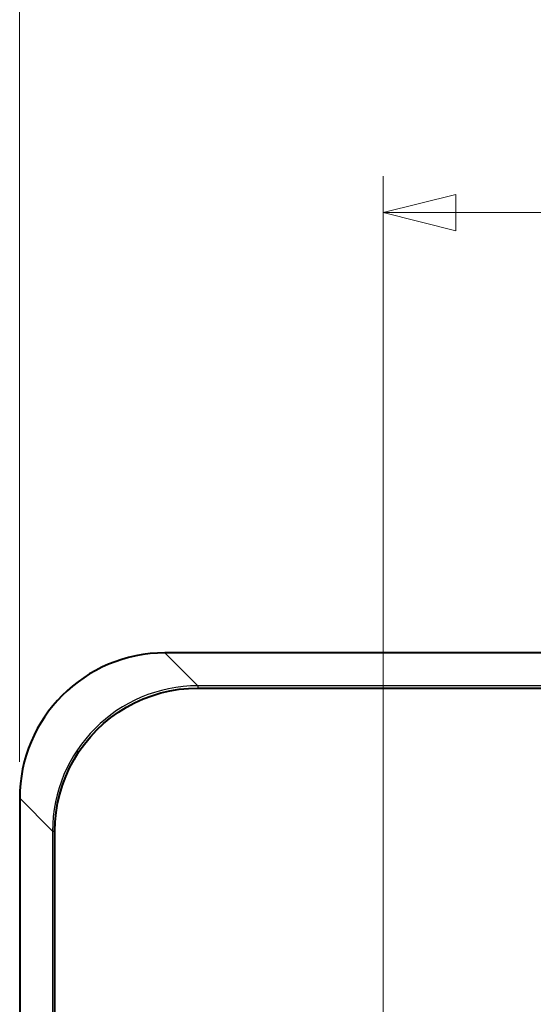
# Model space of a CAD drawing. Extents: x 3 to 597, y -16 to 404.
# Drawn here: x 75 to 89, y 296 to 323 of the extents above; entities that cross this region are included whole.
import ezdxf

# ---------------------------------------------------------------- set-up
doc = ezdxf.new("R2010")
doc.units = 0
doc.layers.get('0').update_dxf_attribs({"lineweight": 25})
for name, color, linetype, lineweight in [('AM_0', 2, 'Continuous', 40), ('AM_4', 3, 'Continuous', 25), ('Quote(Ognibene)', 96, 'Continuous', 13)]:
    doc.layers.add(name, color=color, linetype=linetype, lineweight=lineweight)
doc.styles.add('Ognibene', font='ARIAL.TTF', dxfattribs={"width": 0.8})
doc.dimstyles.new('Ognibene', dxfattribs={"dimtxt": 3, "dimasz": 2, "dimexe": 1, "dimexo": 1, "dimgap": 0.5, "dimtad": 1, "dimdec": 3, "dimrnd": 1e-08, "dimdsep": 46, "dimtxsty": 'Ognibene', "dimblk": 'Filled-2', "dimcen": 0.09, "dimdle": 12, "dimclrd": 96, "dimclre": 96, "dimclrt": 7, "dimazin": 2, "dimtfac": 0.666667, "dimtdec": 3, "dimtofl": 0, "dimtmove": 0, "dimatfit": 3, "dimfxl": 1, "dimtolj": 1, "dimlwd": 9, "dimlwe": 9, "dimarcsym": 0})

# ---------------------------------------------------------------- blocks, each defined once
blk = doc.blocks.new('Filled-2')
at = {"color": 0}
for p, q in [((0, 0), (-1, 0.25)), ((-1, 0.25), (-1, -0.25)), ((-1, 0), (0, 0)), ((-1, -0.25), (0, 0))]:
    blk.add_line(p, q, dxfattribs=at)
at = {"color": 0, "flags": 128}
blk.add_lwpolyline([(-1, -0.25), (0, 0), (-1, 0.25), (-1, -0.25)], dxfattribs=at)
at = {"color": 0}
blk.add_solid([(-1, -0.25), (0, 0), (-1, 0.25), (-1, -0.25)], dxfattribs=at)
blk = doc.blocks.new('*D54')
at = {"layer": 'Defpoints', "color": 0, "linetype": 'Continuous'}
for p in [(136.803, 317.766), (84.803, 290.658), (136.803, 290.658)]:
    blk.add_point(p, dxfattribs=at)
at = {"layer": 'Quote(Ognibene)', "color": 96, "linetype": 'Continuous', "lineweight": 9, "true_color": 0x008000}
for p, q in [((84.803, 291.658), (84.803, 318.766)), ((136.803, 291.658), (136.803, 318.766)), ((86.803, 317.766), (134.803, 317.766))]:
    blk.add_line(p, q, dxfattribs=at)
at = {"layer": 'Quote(Ognibene)', "color": 96, "linetype": 'Continuous', "lineweight": 9, "true_color": 0x008000, "xscale": 2, "yscale": 2, "zscale": 2, "rotation": 180}
blk.add_blockref('Filled-2', (84.803, 317.766), dxfattribs=at)
at = {"layer": 'Quote(Ognibene)', "color": 96, "linetype": 'Continuous', "lineweight": 9, "true_color": 0x008000, "xscale": 2, "yscale": 2, "zscale": 2}
blk.add_blockref('Filled-2', (136.803, 317.766), dxfattribs=at)
at = {"layer": 'Quote(Ognibene)', "color": 7, "linetype": 'Continuous', "lineweight": 13, "insert": (109.097, 321.329), "char_height": 3, "attachment_point": 1, "style": 'Ognibene'}
blk.add_mtext('\\A1;52', dxfattribs=at)
blk = doc.blocks.new('*D60')
at = {"layer": 'Defpoints', "color": 0, "linetype": 'Continuous'}
for p in [(146.803, 328.13), (74.803, 301.659), (146.803, 301.659)]:
    blk.add_point(p, dxfattribs=at)
at = {"layer": 'Quote(Ognibene)', "color": 96, "linetype": 'Continuous', "lineweight": 9, "true_color": 0x008000}
for p, q in [((74.803, 302.659), (74.803, 329.13)), ((146.803, 302.659), (146.803, 329.13)), ((76.803, 328.13), (144.803, 328.13))]:
    blk.add_line(p, q, dxfattribs=at)
at = {"layer": 'Quote(Ognibene)', "color": 96, "linetype": 'Continuous', "lineweight": 9, "true_color": 0x008000, "xscale": 2, "yscale": 2, "zscale": 2, "rotation": 180}
blk.add_blockref('Filled-2', (74.803, 328.13), dxfattribs=at)
at = {"layer": 'Quote(Ognibene)', "color": 96, "linetype": 'Continuous', "lineweight": 9, "true_color": 0x008000, "xscale": 2, "yscale": 2, "zscale": 2}
blk.add_blockref('Filled-2', (146.803, 328.13), dxfattribs=at)
at = {"layer": 'Quote(Ognibene)', "color": 7, "linetype": 'Continuous', "lineweight": 13, "insert": (109.106, 331.643), "char_height": 3, "attachment_point": 1, "style": 'Ognibene'}
blk.add_mtext('\\A1;72', dxfattribs=at)

msp = doc.modelspace()

# ---------------------------------------------------------------- linework, layer by layer
at = {"layer": 'AM_0'}
for p, q in [((142.8047, 305.6577), (78.8019, 305.6577)), ((79.7067, 304.6901), (90.8992, 304.6901)), ((74.8033, 301.6591), (74.8033, 289.1577)), ((75.7709, 284.5618), (75.7709, 300.7543))]:
    msp.add_line(p, q, dxfattribs=at)
at = {"layer": 'AM_0', "flags": 128}
msp.add_lwpolyline([(75.7709, 300.7543), (75.7793, 301.0122), (75.8047, 301.2688), (75.8468, 301.5234), (75.9054, 301.7747), (75.9804, 302.0215), (76.0714, 302.2629), (76.178, 302.4978), (76.2995, 302.7247), (76.4354, 302.9429), (76.5852, 303.1517), (76.7485, 303.3505), (76.9248, 303.5386), (77.1131, 303.7148), (77.3122, 303.878), (77.5212, 304.0276), (77.7395, 304.1633), (77.9664, 304.2845), (78.2013, 304.3909), (78.4427, 304.4816), (78.6889, 304.5562), (78.9393, 304.6146), (79.1929, 304.6564), (79.449, 304.6816), (79.7067, 304.6901)], dxfattribs=at)
at = {"layer": 'AM_0'}
for radius in [27.5, 27]:
    msp.add_circle((110.8033, 269.6577), radius, dxfattribs=at)
msp.add_ellipse((78.8047, 301.6563), major_axis=(-2.8304, 2.8304), ratio=0.999315, start_param=5.4981298, end_param=7.0682409, dxfattribs=at)
at = {"layer": 'AM_4'}
for p, q in [((79.7067, 304.7529), (78.8019, 305.6577)), ((79.7067, 304.7529), (79.7067, 304.6901)), ((90.8992, 304.7529), (79.7067, 304.7529)), ((74.8033, 301.6591), (75.7081, 300.7543)), ((75.7081, 300.7543), (75.7081, 284.5618)), ((75.7081, 300.7543), (75.7709, 300.7543))]:
    msp.add_line(p, q, dxfattribs=at)
msp.add_arc((79.7081, 300.7529), 4, 90.01964, 179.98036, dxfattribs=at)

# ---------------------------------------------------------------- dimensions: what is measured, and where the dimension line sits
at = {"layer": 'Quote(Ognibene)', "color": 96, "linetype": 'Continuous', "lineweight": 13, "true_color": 0x008000}
for base, p1, p2, picture, middle in [((146.8033, 328.1304), (74.8033, 301.6591), (146.8033, 301.6591), '*D60', (110.8033, 328.1304)), ((136.8033, 317.7655), (84.8033, 290.6577), (136.8033, 290.6577), '*D54', (110.8033, 317.7655))]:
    dim = msp.add_linear_dim(base=base, p1=p1, p2=p2, angle=180, dimstyle='Ognibene', override={"dimdec": 3, "dimtp": 0, "dimtm": 0, "dimtdec": 3}, dxfattribs=at)
    dim.commit()
    dim.dimension.update_dxf_attribs({"geometry": picture, "text_midpoint": middle, "dimtype": 160})

doc.saveas('drawing.dxf')
